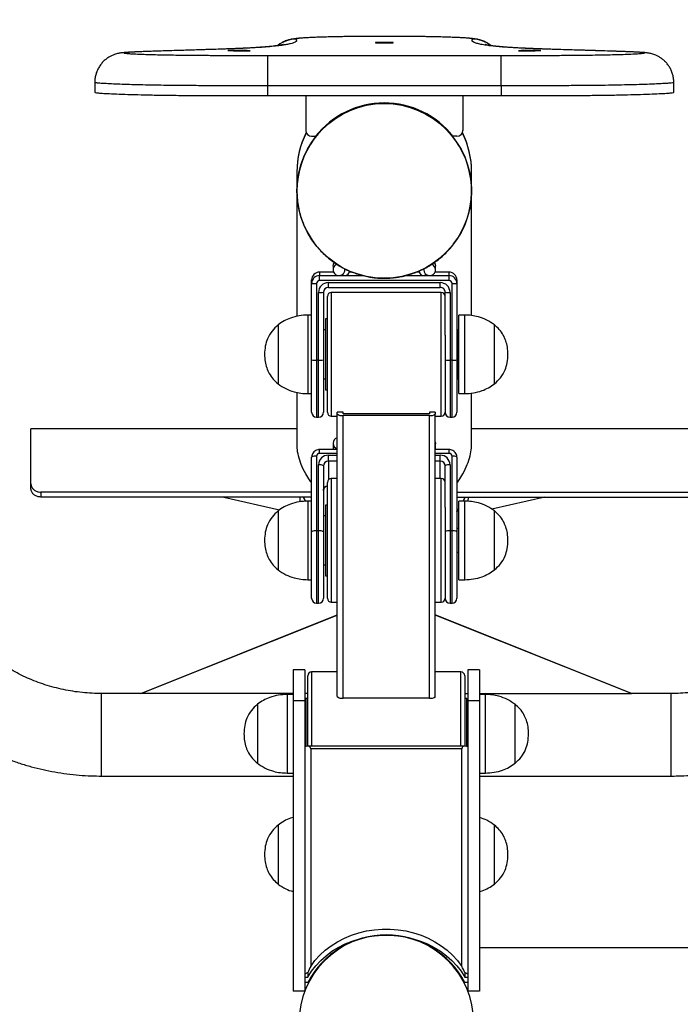
# Model space of a CAD drawing. Extents: x -158297 to -149897, y -72246 to -66306.
# Drawn here: x -153163 to -152826, y -68616 to -68114 of the extents above; entities that cross this region are included whole.
import ezdxf

# ---------------------------------------------------------------- set-up
doc = ezdxf.new("R2010")
doc.units = 0
doc.header["$MEASUREMENT"] = 0
doc.layers.get('Defpoints').update_dxf_attribs({"linetype": 'CONTINUOUS'})
doc.layers.add('FORMAT', color=7, linetype='CONTINUOUS')
doc.styles.get("Standard").update_dxf_attribs({"font": 'arial.ttf', "height": 40})
doc.styles.add('样式_1', font='arial.ttf', dxfattribs={"height": 100})
doc.dimstyles.new('副本 STANDAR字体放大2倍', dxfattribs={"dimtxt": 40, "dimasz": 0.18, "dimexe": 0.18, "dimexo": 0.0625, "dimgap": 1, "dimtad": 1, "dimdec": 0, "dimzin": 0, "dimdsep": 46, "dimtxsty": 'Standard', "dimcen": 0.09, "dimadec": 0, "dimazin": 0, "dimtfac": 1, "dimtdec": 0, "dimtofl": 0, "dimtmove": 0, "dimatfit": 3, "dimfxl": 1, "dimtolj": 1, "dimtzin": 0, "dimarcsym": 0})

# ---------------------------------------------------------------- blocks, each defined once
blk = doc.blocks.new('*D79')
at = {"layer": 'Defpoints', "color": 0, "transparency": 16777216}
for p in [(-153400.37, -67875.21), (-151331.96, -67875.21), (-151331.96, -69109.98)]:
    blk.add_point(p, dxfattribs=at)
at = {"layer": 'FORMAT', "color": 0, "lineweight": -2, "transparency": 16777216}
for p, q in [((-153400.37, -67875.27), (-153400.37, -69110.16)), ((-151331.96, -67875.27), (-151331.96, -69110.16)), ((-153400.19, -69109.98), (-151332.14, -69109.98))]:
    blk.add_line(p, q, dxfattribs=at)
at = {"layer": 'FORMAT', "color": 0, "transparency": 16777216}
for points in [[(-153400.19, -69109.95), (-153400.19, -69110.01), (-153400.37, -69109.98)], [(-151332.14, -69109.95), (-151332.14, -69110.01), (-151331.96, -69109.98)]]:
    blk.add_solid(points, dxfattribs=at)
at = {"layer": 'FORMAT', "color": 0, "transparency": 16777216, "insert": (-152352.51, -69006.86), "char_height": 100, "attachment_point": 2, "style": '样式_1'}
blk.add_mtext('\\A1;2068', dxfattribs=at)

msp = doc.modelspace()

# ---------------------------------------------------------------- linework, layer by layer
at = {"layer": 'FORMAT'}
for p, q in [((-152972.66, -68125.93), (-152981.66, -68125.93)), ((-152981.66, -68125.93), (-152981.66, -68126.22)), ((-152981.66, -68126.22), (-152972.66, -68126.22)), ((-152972.66, -68126.22), (-152972.66, -68125.93)), ((-153048.32, -68129.96), (-153056.85, -68130.05)), ((-153056.85, -68130.05), (-153054.01, -68130.32)), ((-153054.01, -68130.32), (-153045.47, -68130.23)), ((-153045.47, -68130.23), (-153048.32, -68129.96)), ((-153048.32, -68130.26), (-153048.32, -68129.96)), ((-152906.01, -68129.96), (-152908.85, -68130.23)), ((-152908.85, -68130.23), (-152900.32, -68130.32)), ((-152897.47, -68130.05), (-152906.01, -68129.96)), ((-152906.01, -68130.26), (-152906.01, -68129.96)), ((-152900.32, -68130.32), (-152897.47, -68130.05)), ((-153036.66, -68132.59), (-153036.66, -68148.07)), ((-153036.66, -68132.59), (-152917.66, -68132.59)), ((-152917.66, -68148.07), (-152917.66, -68132.59)), ((-153124.68, -68146.33), (-153124.68, -68151.32)), ((-153036.66, -68148.07), (-153036.66, -68153.06)), ((-152917.66, -68148.07), (-153036.66, -68148.07)), ((-152917.66, -68148.07), (-152917.66, -68153.06)), ((-152829.75, -68146.32), (-152829.77, -68146.34)), ((-152829.65, -68151.32), (-152829.65, -68146.33)), ((-153036.66, -68153.06), (-152917.66, -68153.06)), ((-153017.16, -68153.06), (-153017.16, -68170.76)), ((-152937.16, -68153.06), (-152937.16, -68170.76)), ((-153014.16, -68173.76), (-153012.15, -68173.76)), ((-152940.16, -68173.76), (-152942.18, -68173.76)), ((-153021.66, -68191.8), (-153021.66, -68191.95)), ((-153021.66, -68191.95), (-153021.66, -68201.57)), ((-152932.66, -68191.95), (-152932.66, -68191.8)), ((-152932.66, -68201.57), (-152932.66, -68191.95)), ((-153021.66, -68201.57), (-153021.66, -68265.44)), ((-152932.66, -68265.02), (-152932.66, -68201.57)), ((-153003.27, -68239.87), (-153003.27, -68241.73)), ((-152957.05, -68241.73), (-152957.01, -68241.22)), ((-152951.05, -68241.73), (-152951.05, -68239.87)), ((-153003.02, -68242.92), (-153010.16, -68242.92)), ((-153010.16, -68242.92), (-153010.16, -68244.68)), ((-153010.16, -68242.92), (-153010.16, -68242.92)), ((-153003.02, -68242.92), (-153010.16, -68242.92)), ((-153010.16, -68247.26), (-153010.16, -68244.68)), ((-153010.16, -68244.68), (-153000.8, -68244.68)), ((-152999.73, -68244.68), (-152988.09, -68244.68)), ((-152997.27, -68241.73), (-152997.27, -68241.6)), ((-152993.55, -68242.92), (-152995, -68242.92)), ((-152993.54, -68242.92), (-152995, -68242.92)), ((-152994.92, -68242.35), (-152994.92, -68242.35)), ((-152966.23, -68244.68), (-152954.59, -68244.68)), ((-152959.33, -68242.92), (-152960.78, -68242.92)), ((-152959.33, -68242.92), (-152960.77, -68242.92)), ((-152959.4, -68242.35), (-152959.4, -68242.35)), ((-152957.05, -68241.6), (-152957.05, -68241.73)), ((-152953.52, -68244.68), (-152944.16, -68244.68)), ((-152944.16, -68242.92), (-152951.3, -68242.92)), ((-152944.16, -68242.92), (-152951.3, -68242.92)), ((-152944.16, -68244.68), (-152944.16, -68242.92)), ((-152944.16, -68242.92), (-152944.16, -68242.92)), ((-152944.16, -68247.26), (-152944.16, -68244.68)), ((-153014.16, -68248.68), (-153014.16, -68246.92)), ((-153014.16, -68287.66), (-153014.16, -68248.68)), ((-153011.66, -68248.76), (-153011.66, -68287.74)), ((-152944.16, -68247.26), (-153010.16, -68247.26)), ((-153005.66, -68248.26), (-152948.66, -68248.26)), ((-153005.66, -68250.68), (-153005.66, -68248.26)), ((-153005.66, -68250.68), (-152948.66, -68250.68)), ((-152948.66, -68250.68), (-152948.66, -68248.26)), ((-152942.66, -68287.74), (-152942.66, -68248.76)), ((-152940.16, -68246.92), (-152940.16, -68248.68)), ((-152940.16, -68248.68), (-152940.16, -68287.66)), ((-153010.66, -68287.74), (-153010.66, -68253.26)), ((-153008.16, -68253.18), (-153008.16, -68287.66)), ((-153006.16, -68314.28), (-153006.16, -68255.28)), ((-152948.16, -68253.28), (-153004.16, -68253.28)), ((-153004.16, -68253.28), (-153004.16, -68316.28)), ((-152948.16, -68316.28), (-152948.16, -68253.28)), ((-152946.16, -68274.99), (-152946.16, -68253.18)), ((-152943.66, -68253.26), (-152943.66, -68287.74)), ((-153014.16, -68264.78), (-153016.16, -68264.78)), ((-153016.16, -68264.78), (-153016.16, -68304.78)), ((-152936.16, -68264.78), (-152939.16, -68264.78)), ((-152939.16, -68304.78), (-152939.16, -68264.78)), ((-152936.16, -68304.78), (-152936.16, -68264.78)), ((-153031.27, -68269.78), (-153031.27, -68299.78)), ((-153031.27, -68269.78), (-153031.27, -68299.78)), ((-153006.16, -68266.78), (-153007.16, -68266.78)), ((-153007.16, -68266.78), (-153007.16, -68302.78)), ((-152921.05, -68299.78), (-152921.05, -68269.78)), ((-152921.05, -68299.78), (-152921.05, -68269.78)), ((-153007.16, -68272.28), (-153008.16, -68272.28)), ((-152946.16, -68274.99), (-152946.16, -68314.28)), ((-152939.66, -68272.28), (-152940.16, -68272.28)), ((-152939.16, -68272.78), (-152939.66, -68272.28)), ((-152939.66, -68272.28), (-152939.66, -68277.78)), ((-152939.66, -68277.78), (-152939.66, -68297.28)), ((-153014.16, -68314.28), (-153014.16, -68287.66)), ((-153010.66, -68287.74), (-153011.66, -68287.74)), ((-153011.66, -68287.74), (-153011.66, -68316.78)), ((-153010.66, -68316.78), (-153010.66, -68287.74)), ((-153008.16, -68287.66), (-153008.16, -68314.28)), ((-152942.66, -68287.74), (-152943.66, -68287.74)), ((-152943.66, -68287.74), (-152943.66, -68316.78)), ((-152942.66, -68316.78), (-152942.66, -68287.74)), ((-152940.16, -68287.66), (-152940.16, -68314.28)), ((-153008.16, -68297.28), (-153007.16, -68297.28)), ((-152940.16, -68297.28), (-152939.66, -68297.28)), ((-152939.66, -68297.28), (-152939.16, -68296.78)), ((-153021.66, -68304.13), (-153021.66, -68330.13)), ((-153016.16, -68304.78), (-153014.16, -68304.78)), ((-153007.16, -68302.78), (-153006.16, -68302.78)), ((-152939.16, -68304.78), (-152936.16, -68304.78)), ((-152932.66, -68330.13), (-152932.66, -68304.48)), ((-153004.16, -68316.28), (-153001.16, -68316.28)), ((-153001.16, -68315.1), (-153001.16, -68314.2)), ((-152998.16, -68314.2), (-153001.16, -68314.2)), ((-153001.16, -68459.03), (-153001.16, -68315.1)), ((-152998.16, -68315.1), (-152998.16, -68314.2)), ((-152954.16, -68315.1), (-152998.16, -68315.1)), ((-152998.16, -68459.8), (-152998.16, -68315.88)), ((-152954.16, -68315.88), (-152998.16, -68315.88)), ((-152954.16, -68314.2), (-152954.16, -68315.1)), ((-152951.16, -68314.2), (-152954.16, -68314.2)), ((-152954.16, -68459.8), (-152954.16, -68315.88)), ((-152951.16, -68314.2), (-152951.16, -68315.1)), ((-152951.16, -68459.03), (-152951.16, -68315.1)), ((-152951.16, -68316.28), (-152948.16, -68316.28)), ((-153011.66, -68316.78), (-153010.66, -68316.78)), ((-152943.66, -68316.78), (-152942.66, -68316.78)), ((-153157.16, -68350.69), (-153157.16, -68322.65)), ((-153021.66, -68322.63), (-153156.94, -68322.63)), ((-152797.39, -68322.63), (-152932.66, -68322.63)), ((-153003.27, -68330.05), (-153003.27, -68333.25)), ((-152951.05, -68333.25), (-152951.05, -68330.05)), ((-153011.66, -68336.64), (-153011.66, -68374.61)), ((-153001.16, -68333.25), (-153010.16, -68333.25)), ((-153010.16, -68335.18), (-153010.16, -68333.25)), ((-153001.16, -68335.18), (-153010.16, -68335.18)), ((-153005.66, -68339.16), (-153005.66, -68336.15)), ((-153005.66, -68336.15), (-153001.16, -68336.15)), ((-152944.16, -68333.25), (-152951.16, -68333.25)), ((-152944.16, -68335.18), (-152951.16, -68335.18)), ((-152951.16, -68336.15), (-152948.66, -68336.15)), ((-152948.66, -68339.16), (-152948.66, -68336.15)), ((-152944.16, -68335.18), (-152944.16, -68333.25)), ((-152942.66, -68374.61), (-152942.66, -68336.64)), ((-153014.16, -68375.18), (-153014.16, -68337.21)), ((-153010.66, -68374.61), (-153010.66, -68341.02)), ((-153008.16, -68341.59), (-153008.16, -68375.18)), ((-153001.16, -68339.16), (-153005.66, -68339.16)), ((-153005.66, -68339.16), (-153005.66, -68348.68)), ((-152948.66, -68339.16), (-152951.16, -68339.16)), ((-152948.66, -68348), (-152948.66, -68339.16)), ((-152946.16, -68362.84), (-152946.16, -68341.59)), ((-152943.66, -68341.02), (-152943.66, -68374.61)), ((-152940.16, -68337.21), (-152940.16, -68375.18)), ((-153157.16, -68353.22), (-153157.16, -68350.69)), ((-153006.16, -68350.05), (-153006.16, -68350)), ((-153006.16, -68409), (-153006.16, -68350.05)), ((-153001.16, -68348), (-153004.16, -68348)), ((-153004.16, -68348), (-153004.16, -68411)), ((-152948.16, -68348), (-152951.16, -68348)), ((-152948.16, -68348.06), (-152948.16, -68348)), ((-152948.16, -68411), (-152948.16, -68348.06)), ((-153152.16, -68354.92), (-153152.16, -68357.43)), ((-153014.16, -68354.92), (-153152.16, -68354.92)), ((-152940.16, -68354.92), (-152802.16, -68354.92)), ((-153014.16, -68357.43), (-153152.16, -68357.43)), ((-153058.97, -68357.43), (-153030.56, -68364.02)), ((-153019.96, -68359.82), (-153020.1, -68357.43)), ((-153018.29, -68357.43), (-153017.27, -68359.65)), ((-153017.29, -68359.62), (-153018.29, -68357.43)), ((-153014.16, -68359.5), (-153016.16, -68359.5)), ((-153016.16, -68359.5), (-153016.16, -68399.5)), ((-153006.16, -68361.5), (-153007.16, -68361.5)), ((-153007.16, -68361.5), (-153007.16, -68397.5)), ((-152940.16, -68357.43), (-152802.16, -68357.43)), ((-152936.16, -68359.5), (-152939.16, -68359.5)), ((-152939.16, -68399.5), (-152939.16, -68359.5)), ((-152936.98, -68359.5), (-152936.04, -68357.43)), ((-152936.16, -68399.5), (-152936.16, -68359.5)), ((-152934.35, -68359.62), (-152934.22, -68357.43)), ((-152895.36, -68357.43), (-152922.33, -68363.69)), ((-153031.27, -68364.5), (-153031.27, -68394.5)), ((-153031.27, -68364.5), (-153031.27, -68394.5)), ((-152946.16, -68362.84), (-152946.16, -68409)), ((-152940.16, -68364.96), (-152939.16, -68363.43)), ((-152940.16, -68365.17), (-152939.16, -68363.59)), ((-152921.05, -68394.5), (-152921.05, -68364.5)), ((-152921.05, -68394.5), (-152921.05, -68364.5)), ((-153007.16, -68367), (-153008.16, -68367)), ((-153014.16, -68408.95), (-153014.16, -68375.18)), ((-153010.66, -68374.61), (-153011.66, -68374.61)), ((-153011.66, -68374.61), (-153011.66, -68411.45)), ((-153010.66, -68411.45), (-153010.66, -68374.61)), ((-153008.16, -68375.18), (-153008.16, -68408.95)), ((-152942.66, -68374.61), (-152943.66, -68374.61)), ((-152943.66, -68374.61), (-152943.66, -68411.45)), ((-152942.66, -68411.45), (-152942.66, -68374.61)), ((-152939.16, -68373.5), (-152940.16, -68373.5)), ((-152940.16, -68375.18), (-152940.16, -68408.95)), ((-152940.16, -68385.5), (-152939.16, -68385.5)), ((-153008.16, -68392), (-153007.16, -68392)), ((-153016.16, -68399.5), (-153014.16, -68399.5)), ((-153007.16, -68397.5), (-153006.16, -68397.5)), ((-152939.16, -68399.5), (-152936.16, -68399.5)), ((-153011.66, -68411.45), (-153010.66, -68411.45)), ((-153004.16, -68411), (-153001.16, -68411)), ((-152951.16, -68411), (-152948.16, -68411)), ((-152943.66, -68411.45), (-152942.66, -68411.45)), ((-153101.16, -68457.44), (-153001.16, -68417.44)), ((-153101.16, -68457.53), (-153001.16, -68417.54)), ((-152851.16, -68457.44), (-152951.16, -68417.44)), ((-152851.16, -68457.53), (-152951.16, -68417.54)), ((-153017.66, -68445.46), (-153023.66, -68445.46)), ((-153023.66, -68445.46), (-153023.66, -68461.23)), ((-153017.66, -68445.46), (-153017.66, -68461.23)), ((-153001.16, -68446.46), (-153014.16, -68446.46)), ((-153014.16, -68446.46), (-153014.16, -68484.2)), ((-152938.16, -68446.46), (-152951.16, -68446.46)), ((-152938.16, -68484.2), (-152938.16, -68446.46)), ((-152928.66, -68445.46), (-152934.66, -68445.46)), ((-152934.66, -68445.46), (-152934.66, -68461.23)), ((-152928.66, -68445.46), (-152928.66, -68461.23)), ((-153016.16, -68484.2), (-153016.16, -68448.46)), ((-152936.16, -68448.46), (-152936.16, -68484.2)), ((-153101.16, -68457.48), (-153121.16, -68457.48)), ((-153121.16, -68489.35), (-153121.16, -68457.48)), ((-153101.16, -68457.44), (-153101.16, -68457.53)), ((-153023.66, -68457.53), (-153101.16, -68457.53)), ((-153023.66, -68457.96), (-153026.66, -68457.96)), ((-153026.66, -68457.96), (-153026.66, -68497.96)), ((-153017.66, -68461.23), (-153023.66, -68461.23)), ((-153023.66, -68461.23), (-153023.66, -68608.96)), ((-153016.16, -68457.53), (-153017.66, -68457.53)), ((-153017.66, -68461.23), (-153017.66, -68608.9)), ((-153016.16, -68459.96), (-153017.16, -68459.96)), ((-153017.16, -68459.96), (-153017.16, -68484.4)), ((-152954.16, -68459.8), (-152998.16, -68459.8)), ((-152936.16, -68457.53), (-152934.66, -68457.53)), ((-152935.16, -68459.96), (-152936.16, -68459.96)), ((-152935.16, -68484.4), (-152935.16, -68459.96)), ((-152928.66, -68461.23), (-152934.66, -68461.23)), ((-152934.66, -68461.23), (-152934.66, -68608.9)), ((-152928.66, -68457.53), (-152851.16, -68457.53)), ((-152925.66, -68457.96), (-152928.66, -68457.96)), ((-152928.66, -68461.23), (-152928.66, -68608.96)), ((-152925.66, -68497.96), (-152925.66, -68457.96)), ((-152851.16, -68457.53), (-152851.16, -68457.44)), ((-152831.16, -68457.48), (-152851.16, -68457.48)), ((-152831.16, -68457.48), (-152831.16, -68499.48)), ((-153041.77, -68462.96), (-153041.77, -68492.96)), ((-153041.77, -68462.96), (-153041.77, -68492.96)), ((-153017.16, -68465.46), (-153017.66, -68465.46)), ((-152934.66, -68465.46), (-152935.16, -68465.46)), ((-152910.55, -68492.96), (-152910.55, -68462.96)), ((-152910.55, -68492.96), (-152910.55, -68462.96)), ((-152936.21, -68484.2), (-153016.12, -68484.2)), ((-153014.66, -68485.65), (-153014.66, -68596.39)), ((-152937.66, -68485.65), (-153014.66, -68485.65)), ((-152937.66, -68596.39), (-152937.66, -68485.65)), ((-153121.16, -68499.48), (-153121.16, -68489.35)), ((-153121.16, -68499.48), (-153023.66, -68499.48)), ((-153026.66, -68497.96), (-153023.66, -68497.96)), ((-152928.66, -68497.96), (-152925.66, -68497.96)), ((-152928.66, -68499.48), (-152831.16, -68499.48)), ((-153031.27, -68524.46), (-153031.27, -68554.46)), ((-153031.27, -68524.46), (-153031.27, -68554.46)), ((-152921.05, -68554.46), (-152921.05, -68524.46)), ((-152921.05, -68554.46), (-152921.05, -68524.46)), ((-152410.66, -68586.96), (-152928.66, -68586.96)), ((-152946.16, -68591.7), (-152946.16, -68592.1)), ((-153016.16, -68599.58), (-153017.66, -68600.35)), ((-153017.66, -68601.9), (-153016.16, -68601.9)), ((-153016.16, -68599.58), (-153016.16, -68601.9)), ((-152936.16, -68599.58), (-152936.16, -68601.9)), ((-152934.66, -68600.35), (-152936.16, -68599.58)), ((-152936.16, -68601.9), (-152934.66, -68601.9)), ((-153016.16, -68604.61), (-153017.66, -68604.61)), ((-152934.66, -68604.61), (-152936.16, -68604.61)), ((-153017.69, -68608.96), (-153023.66, -68608.96)), ((-152928.66, -68608.96), (-152934.64, -68608.96))]:
    msp.add_line(p, q, dxfattribs=at)
at = {"layer": 'FORMAT', "flags": 128}
for points in [[(-152932.16, -68124.33), (-152932.34, -68124.2), (-152932.88, -68124.07), (-152933.78, -68123.94), (-152935.03, -68123.82), (-152936.62, -68123.7), (-152938.53, -68123.59), (-152940.76, -68123.48), (-152943.27, -68123.38), (-152946.06, -68123.28), (-152949.1, -68123.2), (-152952.37, -68123.12), (-152955.84, -68123.06), (-152959.48, -68123), (-152963.26, -68122.96), (-152967.15, -68122.92), (-152971.12, -68122.9), (-152975.14, -68122.89), (-152979.18, -68122.89), (-152983.2, -68122.9), (-152987.17, -68122.92), (-152991.07, -68122.96), (-152994.85, -68123), (-152998.49, -68123.06), (-153001.95, -68123.12), (-153005.22, -68123.2), (-153008.26, -68123.28), (-153011.05, -68123.38), (-153013.57, -68123.48), (-153015.79, -68123.59), (-153017.7, -68123.7), (-153019.29, -68123.82), (-153020.54, -68123.94), (-153021.44, -68124.07), (-153021.98, -68124.2), (-153022.16, -68124.33)], [(-153003.27, -68239.87), (-153003.09, -68238.85), (-153002.64, -68238.03)], [(-152951.68, -68238.03), (-152951.23, -68238.85), (-152951.05, -68239.87)], [(-152957.15, -68244.6), (-152956.29, -68244.43), (-152955.81, -68244.16)], [(-152951.16, -68329.27), (-152951.05, -68330.05), (-152951.16, -68330.83)], [(-153014.66, -68596.39), (-153012.48, -68593.47), (-153009.99, -68590.74), (-153007.23, -68588.21), (-153004.21, -68585.9), (-153000.95, -68583.84), (-152997.5, -68582.05), (-152993.86, -68580.52), (-152990.08, -68579.29), (-152986.19, -68578.36), (-152982.21, -68577.73), (-152978.18, -68577.41), (-152974.14, -68577.41), (-152970.11, -68577.73), (-152966.13, -68578.36), (-152962.24, -68579.29), (-152958.46, -68580.52), (-152954.83, -68582.05), (-152951.37, -68583.84), (-152948.12, -68585.9), (-152945.1, -68588.21), (-152942.33, -68590.74), (-152939.85, -68593.47), (-152937.66, -68596.39)], [(-153016.16, -68601.9), (-153014.26, -68598.9), (-153012.06, -68596.06), (-153009.57, -68593.41), (-153006.81, -68590.95), (-153003.81, -68588.72), (-153000.58, -68586.72), (-152997.17, -68584.98), (-152993.58, -68583.51), (-152989.86, -68582.32), (-152986.02, -68581.41), (-152982.11, -68580.81), (-152978.15, -68580.5), (-152974.17, -68580.5), (-152970.21, -68580.81), (-152966.3, -68581.41), (-152962.47, -68582.32), (-152958.74, -68583.51), (-152955.16, -68584.98), (-152951.74, -68586.72), (-152948.52, -68588.72), (-152945.51, -68590.95), (-152942.76, -68593.41), (-152940.27, -68596.06), (-152938.06, -68598.9), (-152936.16, -68601.9)]]:
    msp.add_lwpolyline(points, dxfattribs=at)
at = {"layer": 'FORMAT'}
msp.add_circle((-152977.18, -68201.56), 44.48, dxfattribs=at)
for centre, radius, start, end in [((-153022.16, -68139.33), 15, 89.9978, 127.9464), ((-152932.16, -68139.33), 15, 51.6449, 90.0019), ((-152977.17, -68201.57), 44.49, 322.6088, 179.9944), ((-152977.16, -68201.28), 44.51, 38.1902, 141.8098), ((-153014.16, -68170.76), 3, 180.0147, 270.0147), ((-152940.16, -68170.76), 3, 269.9853, 359.9853), ((-152977.16, -68191.8), 44.5, 153.3927, 180), ((-152977.2, -68191.96), 44.46, 153.2728, 179.9993), ((-152977.12, -68191.96), 44.46, 0.0007, 26.7272), ((-152977.16, -68191.8), 44.5, 0, 26.6073), ((-153000.27, -68241.73), 3, 110.4226, 9.8015), ((-152954.05, -68241.73), 3, 179.9911, 69.5766), ((-153010.16, -68246.92), 4, 89.9853, 179.9853), ((-153010.16, -68248.68), 4, 89.9853, 179.9853), ((-152997.17, -68242.35), 2.25, 233.5186, 359.9744), ((-152957.15, -68242.35), 2.25, 180.0147, 270.0147), ((-152944.16, -68246.92), 4, 0.0147, 90.0147), ((-152944.16, -68248.68), 4, 0.0147, 90.0147), ((-153012.29, -68229.19), 19.58, 264.5024, 271.8275), ((-153010.16, -68248.76), 1.5, 89.9853, 179.9853), ((-153005.66, -68253.26), 5, 89.9853, 179.9853), ((-153005.66, -68253.18), 2.5, 89.9853, 179.9853), ((-152948.66, -68253.26), 5, 0.0147, 90.0147), ((-152948.66, -68253.18), 2.5, 0.0147, 90.0147), ((-152944.16, -68248.76), 1.5, 0.0147, 90.0147), ((-152942.04, -68229.19), 19.58, 268.1725, 275.4976), ((-153010.04, -68233.69), 19.58, 268.1725, 275.4976), ((-153004.16, -68255.28), 2, 90, 180), ((-152948.16, -68255.28), 2, 0, 90), ((-152944.29, -68233.69), 19.58, 264.5024, 271.8275), ((-153012.29, -68268.17), 19.58, 264.5024, 271.8275), ((-153010.04, -68268.17), 19.58, 268.1725, 275.4976), ((-152944.29, -68268.17), 19.58, 264.5024, 271.8275), ((-152942.04, -68268.17), 19.58, 268.1725, 275.4976), ((-153011.66, -68314.28), 2.5, 180, 270), ((-153010.66, -68314.28), 2.5, 270, 0), ((-153004.16, -68314.28), 2, 180, 270), ((-152998.86, -68312.4), 3.55, 229.6093, 281.3691), ((-152953.46, -68312.4), 3.55, 258.6309, 310.3907), ((-152948.16, -68314.28), 2, 270, 0), ((-152943.66, -68314.28), 2.5, 180, 270), ((-152942.66, -68314.28), 2.5, 270, 0), ((-153000.36, -68330.05), 2.9, 106.0567, 253.9433), ((-153012.25, -68339.81), 3.23, 79.4161, 126.2433), ((-153010.18, -68336.66), 1.48, 89.2474, 179.2271), ((-153005.73, -68341.09), 4.94, 89.2474, 179.2271), ((-152948.6, -68341.09), 4.94, 0.7729, 90.7526), ((-152944.14, -68336.66), 1.48, 0.7729, 90.7526), ((-152942.07, -68339.81), 3.23, 53.7567, 100.5839), ((-153010.07, -68344.19), 3.23, 53.7567, 100.5839), ((-153005.69, -68341.62), 2.47, 89.2474, 179.2271), ((-152948.63, -68341.62), 2.47, 0.7729, 90.7526), ((-152944.25, -68344.19), 3.23, 79.4161, 126.2433), ((-153005.71, -68354.14), 2.46, 100.7053, 179.3329), ((-153004.16, -68350), 2, 90, 180), ((-152948.16, -68350), 2, 0, 90), ((-153012.25, -68377.79), 3.23, 79.4161, 126.2433), ((-153010.07, -68377.79), 3.23, 53.7567, 100.5839), ((-152944.25, -68377.79), 3.23, 79.4161, 126.2433), ((-152942.07, -68377.79), 3.23, 53.7567, 100.5839), ((-153011.66, -68408.95), 2.5, 180, 270), ((-153010.66, -68408.95), 2.5, 270, 0), ((-153004.16, -68409), 2, 180, 270), ((-152948.16, -68409), 2, 270, 0), ((-152943.66, -68408.95), 2.5, 180, 270), ((-152942.66, -68408.95), 2.5, 270, 0), ((-153014.16, -68448.46), 2, 90, 180), ((-152938.16, -68448.46), 2, 0, 90), ((-152998.86, -68456.32), 3.55, 229.6093, 281.3691), ((-152953.46, -68456.32), 3.55, 258.6309, 310.3907), ((-152976.16, -68624.96), 44.5, 90, 180), ((-152976.16, -68625.5), 45.12, 27.5707, 152.4293), ((-152976.16, -68624.96), 44.5, 0, 90)]:
    msp.add_arc(centre, radius, start, end, dxfattribs=at)
for centre, major_axis, start_param, end_param in [((-153017.66, -68487.2), (2.61, 2.61), 5.768263, 7.339059), ((-152934.66, -68487.2), (-2.61, 2.61), 5.227312, 6.798108), ((-152976.16, -68595.7), (38.73, 38.73), 2.10136, 2.173072), ((-152976.16, -68595.7), (-38.73, 38.73), 4.110113, 4.181825)]:
    msp.add_ellipse(centre, major_axis=major_axis, ratio=0.56584, start_param=start_param, end_param=end_param, dxfattribs=at)
for points, knots in [([(-153022.16, -68124.33), (-153022.12, -68124.46), (-153022.05, -68124.73), (-153021.8, -68125.14), (-153022.08, -68125.61), (-153023.25, -68126.16), (-153025.09, -68126.7), (-153027.4, -68127.16), (-153029.99, -68127.56), (-153033.31, -68127.95), (-153037.29, -68128.31), (-153041.86, -68128.63), (-153046.4, -68128.89), (-153051.12, -68129.1), (-153055.66, -68129.27), (-153062.32, -68129.5), (-153071.2, -68129.77), (-153080.82, -68130.05), (-153089.1, -68130.31), (-153095.93, -68130.53), (-153101.21, -68130.73), (-153105.01, -68130.9), (-153107.24, -68131.03), (-153108.77, -68131.14), (-153109.63, -68131.25), (-153109.74, -68131.37), (-153109.09, -68131.5), (-153107.58, -68131.64), (-153105.18, -68131.78), (-153102.2, -68131.92), (-153098.7, -68132.05), (-153094.78, -68132.17), (-153090.47, -68132.27), (-153085.79, -68132.36), (-153080.15, -68132.44), (-153073.46, -68132.51), (-153065.85, -68132.55), (-153057.15, -68132.58), (-153047.42, -68132.59), (-153040.25, -68132.59), (-153036.66, -68132.59)], [0, 0, 0, 0, 0.037514, 0.075029, 0.112523, 0.16902, 0.225511, 0.262565, 0.299614, 0.337182, 0.374733, 0.404829, 0.434908, 0.455815, 0.47676, 0.497692, 0.541524, 0.585366, 0.614211, 0.643052, 0.671832, 0.686483, 0.701114, 0.711511, 0.721883, 0.732389, 0.74292, 0.757856, 0.772824, 0.788459, 0.80415, 0.819802, 0.835868, 0.851977, 0.868033, 0.890773, 0.91362, 0.936452, 0.96822, 1, 1, 1, 1]), ([(-152922.76, -68127.61), (-152922.78, -68127.59), (-152923.2, -68127.21), (-152924.09, -68126.62), (-152925.34, -68125.89), (-152926.51, -68125.35), (-152927.56, -68124.96), (-152928.5, -68124.68), (-152929.36, -68124.47), (-152930.2, -68124.3), (-152931.14, -68124.15), (-152932.47, -68123.98), (-152934.11, -68123.83), (-152936.15, -68123.69), (-152938.26, -68123.57), (-152940.61, -68123.46), (-152943.22, -68123.36), (-152946.03, -68123.27), (-152949.01, -68123.19), (-152952.17, -68123.11), (-152955.49, -68123.05), (-152958.95, -68123), (-152962.52, -68122.95), (-152966.2, -68122.92), (-152969.94, -68122.89), (-152973.73, -68122.88), (-152977.54, -68122.88), (-152981.35, -68122.88), (-152985.14, -68122.9), (-152988.87, -68122.92), (-152992.52, -68122.96), (-152996.06, -68123.01), (-152999.49, -68123.06), (-153002.76, -68123.13), (-153005.87, -68123.2), (-153008.8, -68123.28), (-153011.52, -68123.37), (-153014.04, -68123.47), (-153016.34, -68123.58), (-153018.43, -68123.7), (-153020.35, -68123.84), (-153021.92, -68123.99), (-153023.26, -68124.16), (-153024.34, -68124.33), (-153025.38, -68124.56), (-153026.34, -68124.82), (-153027.45, -68125.2), (-153028.69, -68125.74), (-153030.05, -68126.5), (-153031.03, -68127.14), (-153031.51, -68127.57), (-153031.55, -68127.6)], [0, 0, 0, 0, 0.000571, 0.011633, 0.021979, 0.031542, 0.040534, 0.049507, 0.059077, 0.070094, 0.083943, 0.103368, 0.138323, 0.165573, 0.191539, 0.218932, 0.245553, 0.27176, 0.297724, 0.323536, 0.349246, 0.374886, 0.400478, 0.426036, 0.45157, 0.477089, 0.5026, 0.528108, 0.553619, 0.579137, 0.604669, 0.630223, 0.655807, 0.681433, 0.70712, 0.73289, 0.758782, 0.784855, 0.811213, 0.838053, 0.865803, 0.895647, 0.916397, 0.935061, 0.945719, 0.955705, 0.965501, 0.975623, 0.986759, 0.99892, 1, 1, 1, 1]), ([(-152917.66, -68132.59), (-152914.82, -68132.59), (-152909.14, -68132.59), (-152900.62, -68132.59), (-152892.13, -68132.57), (-152884.56, -68132.53), (-152877.96, -68132.48), (-152872.36, -68132.42), (-152867.01, -68132.33), (-152862.04, -68132.23), (-152857.46, -68132.11), (-152853.27, -68131.97), (-152849.58, -68131.81), (-152847.01, -68131.66), (-152845.46, -68131.52), (-152844.71, -68131.41), (-152844.59, -68131.31), (-152845.06, -68131.2), (-152846.33, -68131.08), (-152848.51, -68130.94), (-152851.41, -68130.8), (-152854.97, -68130.66), (-152859.45, -68130.5), (-152864.84, -68130.32), (-152874.46, -68130.02), (-152884.88, -68129.71), (-152894.35, -68129.42), (-152899.45, -68129.24), (-152903.53, -68129.08), (-152907.63, -68128.9), (-152911.58, -68128.68), (-152915.32, -68128.43), (-152918.76, -68128.16), (-152921.83, -68127.86), (-152924.81, -68127.49), (-152927.49, -68127.07), (-152929.75, -68126.56), (-152931.41, -68126.02), (-152932.36, -68125.52), (-152932.51, -68125.08), (-152932.27, -68124.7), (-152932.2, -68124.45), (-152932.16, -68124.33)], [0, 0, 0, 0, 0.0251661, 0.0503616, 0.0755038, 0.1005972, 0.1180829, 0.1356017, 0.1530475, 0.1705946, 0.188202, 0.2057497, 0.2243112, 0.2428462, 0.253618, 0.264372, 0.2734027, 0.2824343, 0.2950404, 0.3076844, 0.3245083, 0.34138, 0.3582473, 0.3841216, 0.4100017, 0.4767093, 0.5100681, 0.526823, 0.5435747, 0.5667114, 0.5898966, 0.6130552, 0.6424028, 0.6717914, 0.7011628, 0.7463246, 0.7914981, 0.8434499, 0.895399, 0.9302569, 0.9651289, 1, 1, 1, 1]), ([(-153028.54, -68127.05), (-153028.53, -68127.05), (-153028.51, -68127.05), (-153028.58, -68127.07), (-153028.98, -68127.17), (-153029.7, -68127.31), (-153030.72, -68127.49), (-153032.06, -68127.68), (-153033.62, -68127.87), (-153035.36, -68128.06), (-153037.29, -68128.24), (-153039.47, -68128.42), (-153041.82, -68128.58), (-153044.14, -68128.73), (-153046.5, -68128.85), (-153049.13, -68128.98), (-153052.16, -68129.11), (-153055.64, -68129.25), (-153059.63, -68129.39), (-153064.27, -68129.54), (-153069.8, -68129.71), (-153076.96, -68129.93), (-153084.28, -68130.15), (-153091.04, -68130.36), (-153095.9, -68130.52), (-153099.86, -68130.66), (-153102.95, -68130.78), (-153105.64, -68130.91), (-153108.05, -68131.04), (-153109.72, -68131.16), (-153110.95, -68131.29), (-153111.72, -68131.4), (-153112.57, -68131.56), (-153113.54, -68131.79), (-153114.73, -68132.16), (-153116.11, -68132.72), (-153117.61, -68133.54), (-153119.1, -68134.6), (-153120.51, -68135.89), (-153121.79, -68137.39), (-153122.87, -68139.09), (-153123.73, -68140.94), (-153124.32, -68142.91), (-153124.65, -68144.72), (-153124.64, -68145.86), (-153124.64, -68146.32)], [0, 0, 0, 0, 0.022157, 0.057384, 0.094483, 0.131597, 0.168672, 0.205444, 0.241959, 0.273502, 0.303489, 0.335182, 0.365266, 0.38948, 0.411643, 0.434927, 0.459674, 0.486212, 0.515045, 0.546965, 0.583367, 0.627293, 0.689209, 0.727967, 0.763892, 0.790679, 0.813589, 0.834481, 0.856974, 0.87949, 0.886866, 0.893092, 0.898564, 0.904022, 0.909913, 0.917722, 0.926107, 0.934982, 0.944267, 0.953836, 0.963585, 0.973446, 0.983377, 0.993348, 1, 1, 1, 1]), ([(-152829.73, -68146.34), (-152829.72, -68145.94), (-152829.71, -68144.83), (-152830.01, -68143.06), (-152830.58, -68141.09), (-152831.4, -68139.3), (-152832.39, -68137.68), (-152833.53, -68136.25), (-152834.77, -68135.03), (-152836.08, -68134), (-152837.41, -68133.18), (-152838.7, -68132.54), (-152839.89, -68132.08), (-152840.92, -68131.77), (-152841.8, -68131.57), (-152842.56, -68131.42), (-152843.29, -68131.32), (-152844.09, -68131.22), (-152845.35, -68131.11), (-152847.14, -68130.99), (-152849.57, -68130.87), (-152852.27, -68130.75), (-152855.39, -68130.63), (-152859.19, -68130.49), (-152863.92, -68130.34), (-152869.78, -68130.15), (-152876.84, -68129.94), (-152883.7, -68129.74), (-152889.76, -68129.55), (-152894.52, -68129.39), (-152898.62, -68129.25), (-152902.15, -68129.11), (-152905.23, -68128.98), (-152907.9, -68128.85), (-152910.3, -68128.72), (-152912.47, -68128.58), (-152914.62, -68128.43), (-152916.67, -68128.27), (-152918.59, -68128.1), (-152920.33, -68127.92), (-152921.87, -68127.73), (-152923.22, -68127.55), (-152924.31, -68127.37), (-152925.13, -68127.21), (-152925.63, -68127.1), (-152925.82, -68127.04), (-152925.79, -68127.05), (-152925.79, -68127.05)], [0, 0, 0, 0, 0.005949, 0.016496, 0.026635, 0.036402, 0.045814, 0.054872, 0.063565, 0.071865, 0.079719, 0.087022, 0.093596, 0.099334, 0.104515, 0.109743, 0.11559, 0.122987, 0.133887, 0.156492, 0.178061, 0.198816, 0.223359, 0.250401, 0.282329, 0.324306, 0.371587, 0.425693, 0.46371, 0.497644, 0.527958, 0.555693, 0.581526, 0.605907, 0.629142, 0.654015, 0.679995, 0.709608, 0.740408, 0.772625, 0.806456, 0.842196, 0.879541, 0.917294, 0.95543, 0.993659, 1, 1, 1, 1]), ([(-153124.6, -68151.32), (-153124.62, -68151.33), (-153124.84, -68151.41), (-153123.88, -68151.57), (-153121.78, -68151.79), (-153118.3, -68152.01), (-153113.65, -68152.23), (-153107.84, -68152.43), (-153101.1, -68152.61), (-153093.56, -68152.77), (-153085.32, -68152.89), (-153076.47, -68152.97), (-153067.14, -68153.02), (-153057.36, -68153.05), (-153047.15, -68153.06), (-153040.2, -68153.06), (-153036.66, -68153.06)], [0, 0, 0, 0, 0.0078531, 0.0667977, 0.1287379, 0.1937447, 0.2660819, 0.3408668, 0.4173496, 0.4948508, 0.5729279, 0.6522145, 0.7340469, 0.8191762, 0.9078531, 1, 1, 1, 1]), ([(-153036.66, -68148.07), (-153040.44, -68148.06), (-153047.98, -68148.06), (-153058.59, -68148.05), (-153068.44, -68148.02), (-153077.48, -68147.96), (-153085.62, -68147.88), (-153092.72, -68147.78), (-153098.82, -68147.66), (-153104.45, -68147.53), (-153109.57, -68147.37), (-153114.13, -68147.21), (-153118.16, -68147.02), (-153121.52, -68146.81), (-153123.73, -68146.6), (-153124.73, -68146.43), (-153124.57, -68146.34), (-153124.53, -68146.33)], [0, 0, 0, 0, 0.098245, 0.196455, 0.276216, 0.356049, 0.435539, 0.497004, 0.558673, 0.620168, 0.680335, 0.74066, 0.800781, 0.86475, 0.928628, 0.984172, 1, 1, 1, 1]), ([(-152829.77, -68146.34), (-152829.78, -68146.38), (-152829.8, -68146.48), (-152830.95, -68146.64), (-152832.85, -68146.81), (-152835.4, -68146.97), (-152838.44, -68147.13), (-152842.33, -68147.29), (-152847.19, -68147.45), (-152853.12, -68147.61), (-152859.52, -68147.74), (-152866.36, -68147.85), (-152873.49, -68147.93), (-152881.38, -68147.99), (-152889.96, -68148.03), (-152899.17, -68148.06), (-152908.42, -68148.06), (-152914.58, -68148.06), (-152917.66, -68148.07)], [0, 0, 0, 0, 0.0325342, 0.0823384, 0.1321952, 0.1816136, 0.2311842, 0.2806564, 0.3475168, 0.4146051, 0.481464, 0.5469878, 0.6127679, 0.6784093, 0.7586396, 0.839019, 0.9195553, 1, 1, 1, 1]), ([(-152917.66, -68153.06), (-152914.12, -68153.06), (-152907.18, -68153.06), (-152896.97, -68153.05), (-152887.18, -68153.02), (-152877.85, -68152.97), (-152869.01, -68152.89), (-152860.76, -68152.77), (-152853.22, -68152.61), (-152846.49, -68152.43), (-152840.68, -68152.23), (-152836.03, -68152.01), (-152832.54, -68151.79), (-152830.45, -68151.57), (-152829.48, -68151.41), (-152829.7, -68151.33), (-152829.73, -68151.32)], [0, 0, 0, 0, 0.092147, 0.180824, 0.265953, 0.347785, 0.427072, 0.505149, 0.58265, 0.659133, 0.733918, 0.806255, 0.871262, 0.933202, 0.992147, 1, 1, 1, 1]), ([(-153021.66, -68201.57), (-153021.63, -68202.74), (-153021.58, -68205.17), (-153021.11, -68208.85), (-153020.33, -68212.58), (-153019.22, -68216.26), (-153017.78, -68219.86), (-153016.02, -68223.36), (-153014.02, -68226.59), (-153011.83, -68229.54), (-153009.5, -68232.2), (-153006.97, -68234.66), (-153004.25, -68236.91), (-153001.38, -68238.94), (-152998.37, -68240.72), (-152995.26, -68242.26), (-152992.08, -68243.52), (-152988.92, -68244.51), (-152985.99, -68245.2), (-152983.41, -68245.63), (-152980.96, -68245.91), (-152978.92, -68246.04), (-152977.59, -68246.05), (-152977.16, -68246.05)], [0, 0, 0, 0, 0.050373, 0.104471, 0.158981, 0.213916, 0.26931, 0.325209, 0.381673, 0.432302, 0.48288, 0.533383, 0.583786, 0.634044, 0.684089, 0.733793, 0.782903, 0.830823, 0.875759, 0.912213, 0.943094, 0.98143, 1, 1, 1, 1]), ([(-152977.16, -68246.05), (-152975.89, -68246.02), (-152974.11, -68245.98), (-152971.47, -68245.7), (-152969.21, -68245.36), (-152966.55, -68244.8), (-152963.78, -68244.03), (-152960.92, -68243.02), (-152958.05, -68241.78), (-152955.19, -68240.3), (-152952.39, -68238.57), (-152949.68, -68236.61), (-152947.08, -68234.41), (-152944.64, -68231.98), (-152942.89, -68230.03), (-152942.02, -68228.83), (-152941.84, -68228.58)], [0, 0, 0, 0, 0.09316, 0.1313258, 0.1946822, 0.2606547, 0.331596, 0.4058257, 0.4826706, 0.5615962, 0.6422242, 0.724277, 0.8075475, 0.891879, 0.9771515, 1, 1, 1, 1]), ([(-153016.16, -68264.78), (-153017.63, -68264.85), (-153020.62, -68265), (-153024.69, -68266.11), (-153028.32, -68267.67), (-153030.29, -68269.07), (-153031.27, -68269.78)], [0, 0, 0, 0, 0.271823, 0.552685, 0.775927, 1, 1, 1, 1]), ([(-152921.05, -68269.78), (-152922.32, -68268.9), (-152924.85, -68267.15), (-152928.89, -68265.72), (-152932.68, -68264.91), (-152935.01, -68264.82), (-152936.16, -68264.78)], [0, 0, 0, 0, 0.284865, 0.5681, 0.787315, 1, 1, 1, 1]), ([(-153031.27, -68269.78), (-153032.36, -68270.77), (-153034.57, -68272.79), (-153036.7, -68276.57), (-153037.96, -68280.64), (-153038.09, -68283.35), (-153038.16, -68284.78)], [0, 0, 0, 0, 0.256824, 0.52401, 0.750221, 1, 1, 1, 1]), ([(-152914.16, -68284.78), (-152914.21, -68283.56), (-152914.31, -68281.23), (-152915.15, -68277.94), (-152916.52, -68274.88), (-152918.45, -68272.09), (-152920.19, -68270.54), (-152921.05, -68269.78)], [0, 0, 0, 0, 0.213601, 0.409236, 0.592446, 0.798714, 1, 1, 1, 1]), ([(-153038.16, -68284.78), (-153038.11, -68286), (-153038.01, -68288.33), (-153037.17, -68291.62), (-153035.8, -68294.67), (-153033.88, -68297.47), (-153032.13, -68299.02), (-153031.27, -68299.78)], [0, 0, 0, 0, 0.213601, 0.409236, 0.592446, 0.798714, 1, 1, 1, 1]), ([(-152921.05, -68299.78), (-152919.96, -68298.79), (-152917.75, -68296.77), (-152915.62, -68292.99), (-152914.36, -68288.92), (-152914.23, -68286.2), (-152914.16, -68284.78)], [0, 0, 0, 0, 0.256824, 0.52401, 0.750221, 1, 1, 1, 1]), ([(-153031.27, -68299.78), (-153030.01, -68300.66), (-153027.48, -68302.41), (-153023.43, -68303.84), (-153019.64, -68304.64), (-153017.31, -68304.73), (-153016.16, -68304.78)], [0, 0, 0, 0, 0.284865, 0.5681, 0.787315, 1, 1, 1, 1]), ([(-152936.16, -68304.78), (-152934.69, -68304.71), (-152931.7, -68304.56), (-152927.64, -68303.45), (-152924, -68301.89), (-152922.04, -68300.49), (-152921.05, -68299.78)], [0, 0, 0, 0, 0.271823, 0.552685, 0.775927, 1, 1, 1, 1]), ([(-153156.94, -68322.64), (-153156.97, -68322.64), (-153157.16, -68322.63), (-153157.16, -68322.64), (-153157.16, -68322.65)], [0, 0, 0, 0, 0.193503, 1, 1, 1, 1]), ([(-153014.16, -68350.1), (-153014.42, -68349.78), (-153015.63, -68348.28), (-153017.5, -68345.16), (-153019.6, -68340.83), (-153020.97, -68336.4), (-153021.61, -68332.74), (-153021.61, -68330.91), (-153021.6, -68330.15)], [0, 0, 0, 0, 0.043487, 0.204018, 0.413777, 0.629202, 0.848718, 1, 1, 1, 1]), ([(-152940.16, -68350.1), (-152939.9, -68349.78), (-152938.69, -68348.28), (-152936.82, -68345.16), (-152934.72, -68340.83), (-152933.35, -68336.4), (-152932.71, -68332.74), (-152932.72, -68330.91), (-152932.72, -68330.15)], [0, 0, 0, 0, 0.043487, 0.204018, 0.413777, 0.629202, 0.848718, 1, 1, 1, 1]), ([(-153010.16, -68333.25), (-153010.47, -68333.27), (-153011.15, -68333.31), (-153012.16, -68333.72), (-153013.07, -68334.41), (-153013.74, -68335.33), (-153014.11, -68336.3), (-153014.15, -68336.94), (-153014.16, -68337.21)], [0, 0, 0, 0, 0.147398, 0.328274, 0.509691, 0.690898, 0.871413, 1, 1, 1, 1]), ([(-152940.16, -68337.21), (-152940.18, -68336.89), (-152940.23, -68336.21), (-152940.65, -68335.22), (-152941.33, -68334.33), (-152942.25, -68333.68), (-152943.22, -68333.31), (-152943.88, -68333.27), (-152944.16, -68333.25)], [0, 0, 0, 0, 0.151265, 0.329383, 0.507298, 0.685412, 0.8642, 1, 1, 1, 1]), ([(-153157.16, -68350.69), (-153157.11, -68351.16), (-153157, -68352.09), (-153156.14, -68353.36), (-153154.87, -68354.32), (-153153.46, -68354.84), (-153152.53, -68354.9), (-153152.16, -68354.92)], [0, 0, 0, 0, 0.214515, 0.429049, 0.643252, 0.857601, 1, 1, 1, 1]), ([(-153008.16, -68354.12), (-153008.16, -68354.02), (-153008.14, -68353.64), (-153007.92, -68352.99), (-153007.36, -68352.32), (-153006.73, -68351.91), (-153006.3, -68351.85), (-153006.16, -68351.84)], [0, 0, 0, 0, 0.0961057, 0.362772, 0.6269372, 0.8842697, 1, 1, 1, 1]), ([(-153152.16, -68357.43), (-153152.72, -68357.39), (-153153.85, -68357.29), (-153155.35, -68356.55), (-153156.48, -68355.47), (-153157.08, -68354.29), (-153157.14, -68353.53), (-153157.16, -68353.22)], [0, 0, 0, 0, 0.214532, 0.429065, 0.643531, 0.857739, 1, 1, 1, 1]), ([(-153016.16, -68359.5), (-153017.63, -68359.57), (-153020.62, -68359.72), (-153024.69, -68360.83), (-153028.32, -68362.39), (-153030.29, -68363.79), (-153031.27, -68364.5)], [0, 0, 0, 0, 0.271823, 0.552685, 0.775927, 1, 1, 1, 1]), ([(-153018.31, -68357.43), (-153018.12, -68357.95), (-153017.84, -68358.69), (-153017.47, -68359.39), (-153017.36, -68359.6)], [0, 0, 0, 0, 0.694242, 1, 1, 1, 1]), ([(-152936.9, -68359.5), (-152936.87, -68359.45), (-152936.52, -68358.79), (-152936.25, -68358.09), (-152936.01, -68357.43)], [0, 0, 0, 0, 0.066381, 1, 1, 1, 1]), ([(-152921.05, -68364.5), (-152922.32, -68363.62), (-152924.85, -68361.87), (-152928.89, -68360.44), (-152932.68, -68359.63), (-152935.01, -68359.54), (-152936.16, -68359.5)], [0, 0, 0, 0, 0.284865, 0.5681, 0.787315, 1, 1, 1, 1]), ([(-153031.27, -68364.5), (-153032.36, -68365.49), (-153034.57, -68367.51), (-153036.7, -68371.29), (-153037.96, -68375.36), (-153038.09, -68378.07), (-153038.16, -68379.5)], [0, 0, 0, 0, 0.256824, 0.52401, 0.750221, 1, 1, 1, 1]), ([(-152914.16, -68379.5), (-152914.21, -68378.28), (-152914.31, -68375.95), (-152915.15, -68372.65), (-152916.52, -68369.6), (-152918.45, -68366.81), (-152920.19, -68365.26), (-152921.05, -68364.5)], [0, 0, 0, 0, 0.213601, 0.409236, 0.592446, 0.798714, 1, 1, 1, 1]), ([(-153038.16, -68379.5), (-153038.11, -68380.72), (-153038.01, -68383.05), (-153037.17, -68386.34), (-153035.8, -68389.39), (-153033.88, -68392.19), (-153032.13, -68393.74), (-153031.27, -68394.5)], [0, 0, 0, 0, 0.213601, 0.409236, 0.592446, 0.798714, 1, 1, 1, 1]), ([(-152921.05, -68394.5), (-152919.96, -68393.51), (-152917.75, -68391.49), (-152915.62, -68387.71), (-152914.36, -68383.64), (-152914.23, -68380.92), (-152914.16, -68379.5)], [0, 0, 0, 0, 0.256824, 0.52401, 0.750221, 1, 1, 1, 1]), ([(-153031.27, -68394.5), (-153030.01, -68395.38), (-153027.48, -68397.13), (-153023.43, -68398.56), (-153019.64, -68399.36), (-153017.31, -68399.45), (-153016.16, -68399.5)], [0, 0, 0, 0, 0.284865, 0.5681, 0.787315, 1, 1, 1, 1]), ([(-152936.16, -68399.5), (-152934.69, -68399.43), (-152931.7, -68399.28), (-152927.64, -68398.17), (-152924, -68396.61), (-152922.04, -68395.2), (-152921.05, -68394.5)], [0, 0, 0, 0, 0.271823, 0.552685, 0.775927, 1, 1, 1, 1]), ([(-153121.16, -68457.48), (-153121.97, -68457.47), (-153124.42, -68457.45), (-153128.52, -68457.24), (-153133.42, -68456.73), (-153138.27, -68455.98), (-153143.04, -68454.98), (-153147.73, -68453.73), (-153152.32, -68452.25), (-153156.77, -68450.54), (-153161.09, -68448.61), (-153165.24, -68446.47), (-153169.22, -68444.13), (-153173.01, -68441.59), (-153176.6, -68438.87), (-153179.98, -68435.97), (-153183.12, -68432.92), (-153186.03, -68429.72), (-153188.69, -68426.38), (-153191.1, -68422.91), (-153193.24, -68419.33), (-153195.11, -68415.65), (-153196.64, -68412.05), (-153197.42, -68409.67), (-153197.79, -68408.56)], [0, 0, 0, 0, 0.022748, 0.069041, 0.115334, 0.161622, 0.207909, 0.254199, 0.300498, 0.346812, 0.39315, 0.439524, 0.485947, 0.532436, 0.579013, 0.6257, 0.672526, 0.719521, 0.766719, 0.814155, 0.861863, 0.909875, 0.958218, 1, 1, 1, 1]), ([(-152754.54, -68408.56), (-152754.73, -68409.15), (-152755.33, -68411.04), (-152756.56, -68414.19), (-152758.35, -68417.97), (-152760.43, -68421.65), (-152762.78, -68425.21), (-152765.39, -68428.64), (-152768.26, -68431.93), (-152771.37, -68435.07), (-152774.71, -68438.04), (-152778.27, -68440.83), (-152782.04, -68443.44), (-152785.99, -68445.86), (-152790.13, -68448.07), (-152794.42, -68450.07), (-152798.86, -68451.84), (-152803.42, -68453.38), (-152808.1, -68454.69), (-152812.87, -68455.75), (-152817.71, -68456.57), (-152822.6, -68457.13), (-152827.1, -68457.43), (-152829.95, -68457.46), (-152831.16, -68457.48)], [0, 0, 0, 0, 0.02223, 0.0713993, 0.1203198, 0.1689035, 0.217157, 0.2651008, 0.3127634, 0.3601779, 0.407378, 0.4543966, 0.5012639, 0.5480071, 0.5946497, 0.6412119, 0.6877104, 0.7341588, 0.7805682, 0.8269471, 0.8733023, 0.9196389, 0.9659608, 1, 1, 1, 1]), ([(-153237.92, -68420.94), (-153237.59, -68421.98), (-153236.7, -68424.77), (-153235, -68429.24), (-153232.75, -68434.32), (-153230.2, -68439.29), (-153227.38, -68444.14), (-153224.27, -68448.85), (-153220.89, -68453.43), (-153217.24, -68457.84), (-153213.35, -68462.09), (-153209.2, -68466.16), (-153204.83, -68470.03), (-153200.23, -68473.71), (-153195.42, -68477.17), (-153190.42, -68480.41), (-153185.23, -68483.42), (-153179.86, -68486.19), (-153174.35, -68488.72), (-153168.69, -68490.99), (-153162.91, -68493.01), (-153157.01, -68494.76), (-153151.02, -68496.24), (-153144.95, -68497.45), (-153138.82, -68498.39), (-153132.64, -68499.04), (-153126.75, -68499.42), (-153122.92, -68499.46), (-153121.16, -68499.48)], [0, 0, 0, 0, 0.022901, 0.061532, 0.100199, 0.138933, 0.177738, 0.216619, 0.255577, 0.294613, 0.333727, 0.372915, 0.412173, 0.451498, 0.490883, 0.530324, 0.569814, 0.609347, 0.64892, 0.688525, 0.728159, 0.767816, 0.807495, 0.847191, 0.886901, 0.926623, 0.966356, 1, 1, 1, 1]), ([(-152831.16, -68499.48), (-152830, -68499.47), (-152826.76, -68499.44), (-152821.45, -68499.18), (-152815.26, -68498.6), (-152809.1, -68497.75), (-152803.01, -68496.61), (-152796.98, -68495.2), (-152791.05, -68493.52), (-152785.22, -68491.57), (-152779.5, -68489.36), (-152773.93, -68486.9), (-152768.5, -68484.18), (-152763.24, -68481.22), (-152758.16, -68478.02), (-152753.28, -68474.59), (-152748.6, -68470.95), (-152744.14, -68467.1), (-152739.92, -68463.05), (-152735.93, -68458.82), (-152732.21, -68454.41), (-152728.75, -68449.83), (-152725.56, -68445.11), (-152722.65, -68440.25), (-152720.03, -68435.27), (-152717.72, -68430.18), (-152715.84, -68425.4), (-152714.84, -68422.29), (-152714.4, -68420.94)], [0, 0, 0, 0, 0.02227, 0.062017, 0.101771, 0.141527, 0.181284, 0.22104, 0.260792, 0.300537, 0.340272, 0.379992, 0.419694, 0.459371, 0.499019, 0.53863, 0.578199, 0.617718, 0.657181, 0.69658, 0.735911, 0.775166, 0.814342, 0.853436, 0.892446, 0.931373, 0.970218, 1, 1, 1, 1]), ([(-153026.66, -68457.96), (-153028.13, -68458.04), (-153031.12, -68458.19), (-153035.19, -68459.29), (-153038.82, -68460.85), (-153040.79, -68462.26), (-153041.77, -68462.96)], [0, 0, 0, 0, 0.271823, 0.552685, 0.775927, 1, 1, 1, 1]), ([(-152910.55, -68462.96), (-152911.82, -68462.09), (-152914.35, -68460.33), (-152918.39, -68458.9), (-152922.18, -68458.1), (-152924.51, -68458.01), (-152925.66, -68457.96)], [0, 0, 0, 0, 0.284865, 0.5681, 0.787315, 1, 1, 1, 1]), ([(-153041.77, -68462.96), (-153042.86, -68463.95), (-153045.07, -68465.97), (-153047.2, -68469.75), (-153048.46, -68473.82), (-153048.59, -68476.54), (-153048.66, -68477.96)], [0, 0, 0, 0, 0.256824, 0.52401, 0.750221, 1, 1, 1, 1]), ([(-152903.66, -68477.96), (-152903.71, -68476.75), (-152903.81, -68474.41), (-152904.65, -68471.12), (-152906.02, -68468.07), (-152907.95, -68465.27), (-152909.69, -68463.73), (-152910.55, -68462.96)], [0, 0, 0, 0, 0.213601, 0.409236, 0.592446, 0.798714, 1, 1, 1, 1]), ([(-153048.66, -68477.96), (-153048.61, -68479.18), (-153048.51, -68481.52), (-153047.67, -68484.81), (-153046.3, -68487.86), (-153044.38, -68490.66), (-153042.63, -68492.2), (-153041.77, -68492.96)], [0, 0, 0, 0, 0.213601, 0.409236, 0.592446, 0.798714, 1, 1, 1, 1]), ([(-152910.55, -68492.96), (-152909.46, -68491.98), (-152907.25, -68489.96), (-152905.12, -68486.18), (-152903.86, -68482.1), (-152903.73, -68479.39), (-152903.66, -68477.96)], [0, 0, 0, 0, 0.256824, 0.52401, 0.750221, 1, 1, 1, 1]), ([(-153041.77, -68492.96), (-153040.51, -68493.84), (-153037.98, -68495.6), (-153033.93, -68497.03), (-153030.14, -68497.83), (-153027.81, -68497.92), (-153026.66, -68497.96)], [0, 0, 0, 0, 0.284865, 0.5681, 0.787315, 1, 1, 1, 1]), ([(-152925.66, -68497.96), (-152924.19, -68497.89), (-152921.2, -68497.74), (-152917.14, -68496.64), (-152913.5, -68495.08), (-152911.54, -68493.67), (-152910.55, -68492.96)], [0, 0, 0, 0, 0.271823, 0.552685, 0.775927, 1, 1, 1, 1]), ([(-153023.66, -68520.65), (-153024.09, -68520.75), (-153025.7, -68521.14), (-153028.31, -68522.38), (-153030.29, -68523.77), (-153031.27, -68524.46)], [0, 0, 0, 0, 0.155134, 0.576782, 1, 1, 1, 1]), ([(-152921.05, -68524.46), (-152922.31, -68523.57), (-152924.66, -68521.91), (-152927.4, -68521.02), (-152928.66, -68520.62)], [0, 0, 0, 0, 0.537937, 1, 1, 1, 1]), ([(-153031.27, -68524.46), (-153032.36, -68525.45), (-153034.57, -68527.47), (-153036.7, -68531.25), (-153037.96, -68535.32), (-153038.09, -68538.04), (-153038.16, -68539.46)], [0, 0, 0, 0, 0.256824, 0.52401, 0.750221, 1, 1, 1, 1]), ([(-152914.16, -68539.46), (-152914.21, -68538.25), (-152914.31, -68535.91), (-152915.15, -68532.62), (-152916.52, -68529.57), (-152918.45, -68526.77), (-152920.19, -68525.23), (-152921.05, -68524.46)], [0, 0, 0, 0, 0.213601, 0.409236, 0.592446, 0.798714, 1, 1, 1, 1]), ([(-153038.16, -68539.46), (-153038.11, -68540.68), (-153038.01, -68543.02), (-153037.17, -68546.31), (-153035.8, -68549.36), (-153033.88, -68552.16), (-153032.13, -68553.7), (-153031.27, -68554.46)], [0, 0, 0, 0, 0.213601, 0.409236, 0.592446, 0.798714, 1, 1, 1, 1]), ([(-152921.05, -68554.46), (-152919.96, -68553.48), (-152917.75, -68551.46), (-152915.62, -68547.68), (-152914.36, -68543.6), (-152914.23, -68540.89), (-152914.16, -68539.46)], [0, 0, 0, 0, 0.256824, 0.52401, 0.750221, 1, 1, 1, 1]), ([(-153031.27, -68554.46), (-153030.01, -68555.36), (-153027.66, -68557.02), (-153024.93, -68557.91), (-153023.66, -68558.31)], [0, 0, 0, 0, 0.537937, 1, 1, 1, 1]), ([(-152928.66, -68558.28), (-152928.23, -68558.18), (-152926.63, -68557.79), (-152924.01, -68556.55), (-152922.04, -68555.16), (-152921.05, -68554.46)], [0, 0, 0, 0, 0.155134, 0.576782, 1, 1, 1, 1]), ([(-152946.16, -68592.1), (-152945.96, -68592.28), (-152945.6, -68592.6), (-152945.23, -68593), (-152945.07, -68593.18)], [0, 0, 0, 0, 0.56246, 1, 1, 1, 1])]:
    msp.add_open_spline(points, degree=3, knots=knots, dxfattribs=at)

# ---------------------------------------------------------------- dimensions: what is measured, and where the dimension line sits
dim = msp.add_linear_dim(base=(-151331.96, -69109.98), p1=(-153400.37, -67875.21), p2=(-151331.96, -67875.21), angle=0, dimstyle='副本 STANDAR字体放大2倍', override={"dimtxsty": '样式_1'}, dxfattribs=at)
dim.commit()
dim.dimension.update_dxf_attribs({"geometry": '*D79', "text_midpoint": (-152352.51, -69109.98), "dimtype": 160})

doc.saveas('drawing.dxf')
